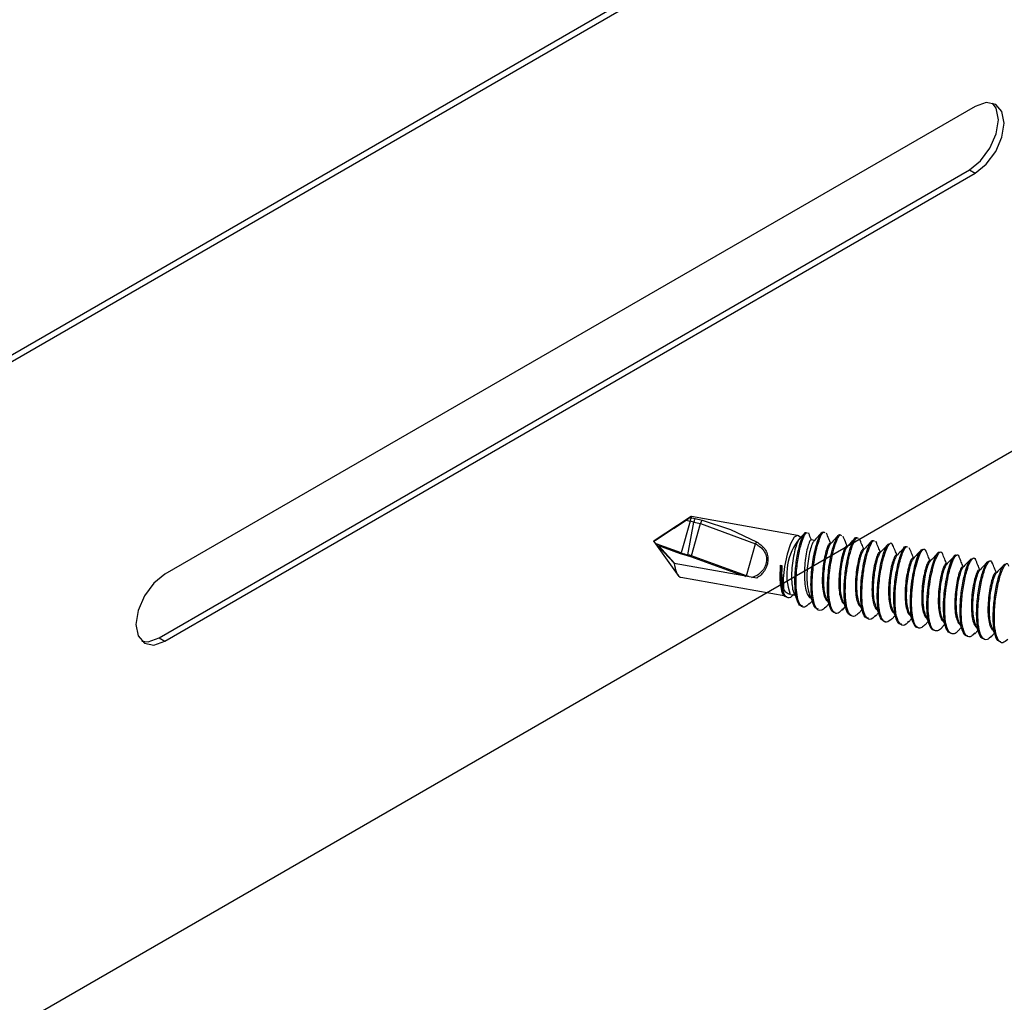
# Model space of a CAD drawing. Units: millimetres. Extents: x 96061 to 98216, y 19904 to 21680.
# Drawn here: x 97813 to 97874, y 21267 to 21327 of the extents above; entities that cross this region are included whole.
import ezdxf

# ---------------------------------------------------------------- set-up
doc = ezdxf.new("R2010")
doc.units = ezdxf.units.MM
doc.header["$LTSCALE"] = 2
doc.header["$MEASUREMENT"] = 0

msp = doc.modelspace()

# ---------------------------------------------------------------- linework, layer by layer
at = {"color": 7, "linetype": 'Continuous', "lineweight": 25}
for p, q in [((98087.172, 21464.273), (97501.687, 21126.363)), ((98087.526, 21464.068), (97501.816, 21126.029)), ((98094.597, 21427.427), (97514.726, 21092.757)), ((97871.858, 21321.222), (97822.36, 21292.655)), ((97822.007, 21288.776), (97871.504, 21317.343)), ((97822.36, 21288.572), (97871.858, 21317.139)), ((97871.504, 21317.343), (97871.858, 21317.139)), ((97854.394, 21296.11), (97852.245, 21294.696)), ((97854.438, 21295.899), (97853.899, 21293.962)), ((97854.212, 21295.955), (97854.438, 21295.899)), ((97854.311, 21293.844), (97854.673, 21295.845)), ((97854.488, 21296.173), (97854.394, 21296.11)), ((97854.527, 21296.173), (97854.427, 21296.125)), ((97854.53, 21296.171), (97854.436, 21296.127)), ((97854.436, 21296.127), (97854.552, 21296.097)), ((97854.673, 21295.845), (97854.438, 21295.899)), ((97861.001, 21295.032), (97854.531, 21296.176)), ((97854.552, 21296.097), (97854.755, 21296.051)), ((97854.673, 21295.845), (97855.076, 21295.755)), ((97854.755, 21296.051), (97855.186, 21295.95)), ((97855.186, 21295.95), (97856.913, 21295.381)), ((97854.526, 21293.782), (97855.076, 21295.755)), ((97855.076, 21295.755), (97858.431, 21294.517)), ((97856.913, 21295.381), (97858.504, 21294.64)), ((97852.216, 21294.677), (97852.243, 21294.697)), ((97852.216, 21294.677), (97852.216, 21294.677)), ((97852.232, 21294.659), (97852.216, 21294.677)), ((97852.231, 21294.656), (97853.761, 21292.51)), ((97853.46, 21293.325), (97852.232, 21294.659)), ((97852.239, 21294.678), (97852.243, 21294.697)), ((97861.187, 21294.892), (97861.06, 21295.003)), ((97861.671, 21295.178), (97861.685, 21295.108)), ((97862.035, 21294.719), (97861.836, 21294.755)), ((97865.787, 21294.67), (97865.803, 21294.604)), ((97853.864, 21293.898), (97852.525, 21294.382)), ((97857.888, 21292.568), (97858.431, 21294.517)), ((97863.047, 21294.54), (97863.004, 21294.548)), ((97864.059, 21294.361), (97864.016, 21294.369)), ((97864.083, 21294.387), (97864.044, 21294.364)), ((97865.07, 21294.183), (97865.028, 21294.19)), ((97854.287, 21293.777), (97853.864, 21293.898)), ((97854.491, 21293.719), (97854.287, 21293.777)), ((97857.631, 21292.585), (97854.491, 21293.719)), ((97857.888, 21292.568), (97854.526, 21293.782)), ((97866.083, 21294.004), (97866.04, 21294.011)), ((97867.094, 21293.825), (97867.052, 21293.832)), ((97868.107, 21293.646), (97868.064, 21293.654)), ((97869.119, 21293.467), (97869.075, 21293.475)), ((97853.463, 21293.321), (97853.46, 21293.325)), ((97858.518, 21292.428), (97853.467, 21293.321)), ((97859.971, 21293.214), (97860.044, 21293.201)), ((97870.131, 21293.288), (97870.087, 21293.296)), ((97871.142, 21293.109), (97871.099, 21293.117)), ((97872.154, 21292.93), (97872.111, 21292.938)), ((97853.876, 21292.475), (97860.284, 21291.342)), ((97857.856, 21292.508), (97857.809, 21292.52)), ((97873.167, 21292.751), (97873.123, 21292.759)), ((97860.591, 21291.418), (97860.85, 21291.372)), ((97860.805, 21291.481), (97860.958, 21291.626)), ((97861.723, 21290.84), (97861.892, 21291.022)), ((97862.726, 21290.64), (97862.906, 21290.836)), ((97863.748, 21290.474), (97863.918, 21290.658)), ((97864.74, 21290.271), (97864.93, 21290.478)), ((97865.759, 21290.102), (97865.941, 21290.299)), ((97866.788, 21289.941), (97866.954, 21290.121)), ((97867.779, 21289.74), (97867.965, 21289.942)), ((97868.792, 21289.561), (97868.978, 21289.763)), ((97869.819, 21289.399), (97869.989, 21289.584)), ((97870.815, 21289.203), (97871.002, 21289.406)), ((97871.832, 21289.029), (97872.013, 21289.226)), ((97822.007, 21288.776), (97822.36, 21288.572)), ((97872.857, 21288.865), (97873.025, 21289.048))]:
    msp.add_line(p, q, dxfattribs=at)
at = {"color": 8, "linetype": 'Continuous', "lineweight": 25}
for p, q in [((97853.899, 21293.962), (97852.364, 21294.516)), ((97852.525, 21294.382), (97853.507, 21293.314))]:
    msp.add_line(p, q, dxfattribs=at)
at = {"color": 7, "linetype": 'Continuous', "lineweight": 25, "flags": 128}
for points in [[(97871.504, 21317.343), (97872.181, 21317.889), (97872.754, 21318.663), (97873.138, 21319.546), (97873.272, 21320.405), (97873.138, 21321.109), (97872.918, 21321.426)], [(97871.858, 21317.139), (97872.534, 21317.685), (97873.108, 21318.459), (97873.491, 21319.342), (97873.626, 21320.201), (97873.491, 21320.905), (97873.108, 21321.346), (97872.534, 21321.458), (97871.858, 21321.222)], [(97861.06, 21295.003), (97861.009, 21295.031), (97860.804, 21294.919), (97860.578, 21294.513), (97860.368, 21293.882), (97860.209, 21293.132), (97860.129, 21292.39), (97860.142, 21291.782)], [(97822.36, 21292.655), (97821.684, 21292.109), (97821.111, 21291.336), (97820.727, 21290.452), (97820.593, 21289.593), (97820.727, 21288.89), (97821.111, 21288.449), (97821.684, 21288.337), (97822.36, 21288.572)], [(97820.947, 21288.572), (97821.33, 21288.541), (97822.007, 21288.776)]]:
    msp.add_lwpolyline(points, dxfattribs=at)
at = {"color": 7, "linetype": 'Continuous', "lineweight": 25}
for centre, radius, start, end in [((97854.221, 21295.962), 0.0108, 160.31411, 218.66232), ((97854.434, 21296.115), 0.0118, 80.35567, 123.92958), ((97854.711, 21295.874), 0.273, 125.33287, 174.69586), ((97855.047, 21295.815), 0.375, 141.13799, 175.4597), ((97855.364, 21295.72), 0.29, 127.73099, 173.00987), ((97858.862, 21294.342), 0.466, 140.19591, 157.89439), ((97863.863, 21292.638), 3.517, 140.71046, 200.17155), ((97853.761, 21293.996), 0.142, 316.34675, 345.96168), ((97855.009, 21297.061), 3.292, 250.28845, 257.75553), ((97854.123, 21293.872), 0.19, 330.00072, 351.49825), ((97853.95, 21292.175), 1.707, 70.29427, 77.80568), ((97854.388, 21293.817), 0.142, 316.30214, 345.92399)]:
    msp.add_arc(centre, radius, start, end, dxfattribs=at)
at = {"color": 8, "linetype": 'Continuous', "lineweight": 25}
for centre, radius, start, end in [((97857.72, 21292.615), 0.174, 334.86849, 344.47279), ((97856.755, 21289.4), 3.364, 67.7783, 70.31799)]:
    msp.add_arc(centre, radius, start, end, dxfattribs=at)
at = {"color": 7, "linetype": 'Continuous', "lineweight": 25}
for points, knots in [([(97852.239, 21294.678), (97852.239, 21294.678), (97852.24, 21294.679), (97852.243, 21294.681), (97852.253, 21294.688), (97852.296, 21294.716), (97852.457, 21294.821), (97853.107, 21295.241), (97853.721, 21295.638), (97854.212, 21295.955)], [0, 0, 0, 0, 0.000116, 0.001298, 0.00454, 0.016752, 0.064478, 0.252617, 1, 1, 1, 1]), ([(97852.245, 21294.695), (97852.252, 21294.699), (97852.559, 21294.922), (97853.242, 21295.33), (97853.885, 21295.752), (97854.21, 21295.965)], [0, 0, 0, 0, 0.010811, 0.500006, 1, 1, 1, 1]), ([(97854.427, 21296.125), (97854.424, 21296.122), (97854.416, 21296.115), (97854.396, 21296.098), (97854.368, 21296.076), (97854.328, 21296.046), (97854.273, 21296.006), (97854.232, 21295.98), (97854.21, 21295.965)], [0, 0, 0, 0, 0.125977, 0.244939, 0.36711, 0.501955, 0.73686, 1, 1, 1, 1]), ([(97854.436, 21296.127), (97854.432, 21296.123), (97854.423, 21296.116), (97854.4, 21296.097), (97854.372, 21296.074), (97854.33, 21296.041), (97854.274, 21295.999), (97854.233, 21295.97), (97854.212, 21295.955)], [0, 0, 0, 0, 0.12724, 0.254073, 0.380621, 0.506712, 0.753972, 1, 1, 1, 1]), ([(97862.293, 21290.525), (97862.201, 21290.549), (97861.984, 21290.606), (97861.819, 21291.42), (97861.82, 21292.616), (97861.999, 21293.907), (97862.262, 21294.839), (97862.488, 21295.281), (97862.571, 21295.234), (97862.6, 21295.219)], [0, 0, 0, 0, 0.121278, 0.288144, 0.454919, 0.621657, 0.788506, 0.929106, 1, 1, 1, 1]), ([(97852.238, 21294.648), (97852.237, 21294.648), (97852.236, 21294.647), (97852.234, 21294.649), (97852.232, 21294.653), (97852.232, 21294.657), (97852.232, 21294.659)], [0, 0, 0, 0, 0.251503, 0.506249, 0.755257, 1, 1, 1, 1]), ([(97852.235, 21294.651), (97852.235, 21294.651), (97852.235, 21294.65), (97852.236, 21294.651), (97852.237, 21294.652), (97852.238, 21294.654), (97852.238, 21294.656), (97852.239, 21294.661), (97852.24, 21294.664), (97852.24, 21294.667)], [0, 0, 0, 0, 0.128998, 0.235059, 0.334615, 0.435318, 0.547534, 0.678098, 1, 1, 1, 1]), ([(97852.245, 21294.695), (97852.245, 21294.695), (97852.244, 21294.695), (97852.244, 21294.694), (97852.243, 21294.693), (97852.242, 21294.691), (97852.241, 21294.689), (97852.24, 21294.685), (97852.24, 21294.681), (97852.239, 21294.678)], [0, 0, 0, 0, 0.12591, 0.228422, 0.329873, 0.439197, 0.550509, 0.678126, 1, 1, 1, 1]), ([(97852.243, 21294.697), (97852.243, 21294.697), (97852.244, 21294.698), (97852.246, 21294.696), (97852.246, 21294.692), (97852.246, 21294.688), (97852.246, 21294.686)], [0, 0, 0, 0, 0.255745, 0.50777, 0.755293, 1, 1, 1, 1]), ([(97852.246, 21294.686), (97852.246, 21294.688), (97852.246, 21294.692), (97852.245, 21294.694), (97852.245, 21294.695)], [0, 0, 0, 0, 0.502317, 1, 1, 1, 1]), ([(97858.504, 21294.64), (97858.687, 21294.513), (97858.963, 21294.32), (97859.169, 21293.907), (97859.215, 21293.546), (97859.151, 21293.177), (97858.993, 21292.859), (97858.78, 21292.599), (97858.607, 21292.486), (97858.518, 21292.428)], [0, 0, 0, 0, 0.249005, 0.378396, 0.499073, 0.619551, 0.749268, 0.870901, 1, 1, 1, 1]), ([(97861.125, 21294.815), (97861.089, 21294.77), (97861.042, 21294.711), (97860.947, 21294.485), (97860.844, 21294.17), (97860.733, 21293.633), (97860.655, 21293.04), (97860.63, 21292.449), (97860.665, 21291.952), (97860.716, 21291.652), (97860.764, 21291.581), (97860.766, 21291.579)], [0, 0, 0, 0, 0.120364, 0.160396, 0.299639, 0.43885, 0.57813, 0.717368, 0.856622, 0.99588, 1, 1, 1, 1]), ([(97861.305, 21290.729), (97861.244, 21290.732), (97861.099, 21290.737), (97860.948, 21291.108), (97860.842, 21291.739), (97860.839, 21292.636), (97860.953, 21293.65), (97861.133, 21294.475), (97861.318, 21294.987), (97861.46, 21295.231), (97861.52, 21295.206), (97861.54, 21295.197)], [0, 0, 0, 0, 0.0823111, 0.1962381, 0.3090811, 0.4508552, 0.5908908, 0.7292596, 0.8371804, 0.9440502, 1, 1, 1, 1]), ([(97861.728, 21290.893), (97861.655, 21290.808), (97861.458, 21290.579), (97861.21, 21290.694), (97861.019, 21291.084), (97860.916, 21291.73), (97860.911, 21292.622), (97861.026, 21293.637), (97861.206, 21294.462), (97861.391, 21294.974), (97861.534, 21295.219), (97861.593, 21295.193), (97861.614, 21295.184)], [0, 0, 0, 0, 0.074936, 0.20181, 0.300811, 0.398869, 0.522063, 0.643766, 0.764005, 0.857785, 0.950652, 1, 1, 1, 1]), ([(97861.453, 21295.181), (97861.371, 21295.092), (97861.261, 21294.972), (97861.148, 21294.85), (97861.12, 21294.819)], [0, 0, 0, 0, 0.746872, 1, 1, 1, 1]), ([(97861.832, 21294.731), (97861.818, 21294.736), (97861.78, 21294.747), (97861.712, 21294.597), (97861.633, 21294.36), (97861.556, 21294.041), (97861.468, 21293.498), (97861.422, 21292.895), (97861.423, 21292.302), (97861.485, 21291.78), (97861.607, 21291.405), (97861.739, 21291.209), (97861.839, 21291.215), (97861.866, 21291.216)], [0, 0, 0, 0, 0.067956, 0.176147, 0.202757, 0.310925, 0.419112, 0.52725, 0.635425, 0.743562, 0.851724, 0.959872, 1, 1, 1, 1]), ([(97862.001, 21294.678), (97861.966, 21294.628), (97861.92, 21294.563), (97861.831, 21294.328), (97861.743, 21294.01), (97861.641, 21293.47), (97861.58, 21292.871), (97861.568, 21292.284), (97861.61, 21291.778), (97861.682, 21291.559), (97861.716, 21291.457)], [0, 0, 0, 0, 0.134142, 0.1730685, 0.3138156, 0.4545942, 0.5952685, 0.7360167, 0.8767096, 1, 1, 1, 1]), ([(97861.855, 21294.751), (97861.848, 21294.768), (97861.793, 21294.899), (97861.74, 21295.026), (97861.693, 21295.137)], [0, 0, 0, 0, 0.1252647, 1, 1, 1, 1]), ([(97862.727, 21290.65), (97862.636, 21290.568), (97862.399, 21290.353), (97862.083, 21290.57), (97861.889, 21291.391), (97861.894, 21292.608), (97862.072, 21293.893), (97862.335, 21294.827), (97862.561, 21295.268), (97862.645, 21295.221), (97862.673, 21295.206)], [0, 0, 0, 0, 0.089993, 0.235073, 0.38021, 0.525264, 0.670306, 0.81543, 0.937695, 1, 1, 1, 1]), ([(97862.492, 21295.213), (97862.41, 21295.124), (97862.246, 21294.947), (97862.079, 21294.766), (97861.995, 21294.676)], [0, 0, 0, 0, 0.500459, 1, 1, 1, 1]), ([(97863.032, 21294.543), (97862.993, 21294.637), (97862.905, 21294.845), (97862.82, 21295.05), (97862.774, 21295.162)], [0, 0, 0, 0, 0.452652, 1, 1, 1, 1]), ([(97863.298, 21290.317), (97863.249, 21290.322), (97863.114, 21290.333), (97862.958, 21290.665), (97862.83, 21291.341), (97862.831, 21292.426), (97862.988, 21293.565), (97863.192, 21294.392), (97863.381, 21294.87), (97863.539, 21295.135), (97863.593, 21295.057), (97863.608, 21295.034)], [0, 0, 0, 0, 0.06351, 0.175234, 0.286876, 0.453386, 0.619892, 0.731521, 0.843245, 0.954892, 1, 1, 1, 1]), ([(97863.755, 21290.545), (97863.66, 21290.431), (97863.464, 21290.197), (97863.219, 21290.304), (97863.029, 21290.642), (97862.904, 21291.333), (97862.903, 21292.412), (97863.061, 21293.552), (97863.265, 21294.379), (97863.454, 21294.857), (97863.612, 21295.123), (97863.666, 21295.044), (97863.681, 21295.021)], [0, 0, 0, 0, 0.090894, 0.187672, 0.284496, 0.381263, 0.525585, 0.669908, 0.766663, 0.863501, 0.960272, 1, 1, 1, 1]), ([(97863.494, 21295.025), (97863.413, 21294.937), (97863.25, 21294.761), (97863.084, 21294.581), (97863.001, 21294.491)], [0, 0, 0, 0, 0.500297, 1, 1, 1, 1]), ([(97864.043, 21294.364), (97864.004, 21294.458), (97863.918, 21294.665), (97863.833, 21294.867), (97863.787, 21294.978)], [0, 0, 0, 0, 0.452375, 1, 1, 1, 1]), ([(97864.31, 21290.139), (97864.263, 21290.142), (97864.129, 21290.15), (97863.973, 21290.477), (97863.862, 21291.054), (97863.838, 21291.818), (97863.898, 21292.661), (97864.025, 21293.486), (97864.201, 21294.197), (97864.391, 21294.695), (97864.545, 21294.932), (97864.608, 21294.894), (97864.628, 21294.883)], [0, 0, 0, 0, 0.06129, 0.172491, 0.283758, 0.394947, 0.506219, 0.617413, 0.728691, 0.839899, 0.951139, 1, 1, 1, 1]), ([(97864.741, 21290.289), (97864.658, 21290.211), (97864.475, 21290.039), (97864.235, 21290.115), (97864.045, 21290.455), (97863.935, 21291.044), (97863.911, 21291.804), (97863.971, 21292.648), (97864.098, 21293.473), (97864.273, 21294.184), (97864.464, 21294.682), (97864.619, 21294.919), (97864.682, 21294.881), (97864.701, 21294.869)], [0, 0, 0, 0, 0.082501, 0.179657, 0.276766, 0.37393, 0.471026, 0.568195, 0.665296, 0.762448, 0.859584, 0.956725, 1, 1, 1, 1]), ([(97864.517, 21294.856), (97864.434, 21294.767), (97864.27, 21294.589), (97864.102, 21294.407), (97864.018, 21294.317)], [0, 0, 0, 0, 0.500302, 1, 1, 1, 1]), ([(97865.056, 21294.185), (97865.015, 21294.283), (97864.927, 21294.494), (97864.841, 21294.701), (97864.794, 21294.813)], [0, 0, 0, 0, 0.459946, 1, 1, 1, 1]), ([(97865.328, 21289.986), (97865.28, 21289.977), (97865.142, 21289.954), (97864.989, 21290.294), (97864.874, 21290.859), (97864.85, 21291.623), (97864.907, 21292.465), (97865.034, 21293.29), (97865.208, 21294.008), (97865.399, 21294.504), (97865.554, 21294.753), (97865.618, 21294.715), (97865.637, 21294.704)], [0, 0, 0, 0, 0.0594215, 0.1708521, 0.2821912, 0.3936088, 0.5049748, 0.6163752, 0.7277379, 0.8391501, 0.9505371, 1, 1, 1, 1]), ([(97865.765, 21290.16), (97865.712, 21290.088), (97865.524, 21289.836), (97865.273, 21289.904), (97865.06, 21290.264), (97864.948, 21290.851), (97864.923, 21291.609), (97864.98, 21292.452), (97865.107, 21293.277), (97865.281, 21293.995), (97865.472, 21294.491), (97865.628, 21294.74), (97865.691, 21294.703), (97865.711, 21294.691)], [0, 0, 0, 0, 0.051309, 0.180106, 0.277166, 0.374147, 0.471195, 0.568199, 0.665233, 0.762233, 0.859277, 0.956299, 1, 1, 1, 1]), ([(97865.528, 21294.679), (97865.447, 21294.59), (97865.283, 21294.413), (97865.115, 21294.231), (97865.032, 21294.141)], [0, 0, 0, 0, 0.5003916, 1, 1, 1, 1]), ([(97858.431, 21294.517), (97858.537, 21294.453), (97858.73, 21294.337), (97858.963, 21294.09), (97859.087, 21293.828), (97859.118, 21293.579), (97859.102, 21293.385), (97859.049, 21293.2), (97858.942, 21292.974), (97858.756, 21292.745), (97858.493, 21292.551), (97858.292, 21292.48), (97858.192, 21292.445)], [0, 0, 0, 0, 0.134575, 0.245772, 0.36963, 0.433631, 0.496158, 0.560254, 0.624314, 0.751258, 0.87651, 1, 1, 1, 1]), ([(97863, 21294.524), (97862.983, 21294.53), (97862.938, 21294.544), (97862.862, 21294.398), (97862.774, 21294.162), (97862.681, 21293.843), (97862.584, 21293.304), (97862.52, 21292.706), (97862.51, 21292.116), (97862.555, 21291.598), (97862.662, 21291.223), (97862.784, 21291.026), (97862.878, 21291.032), (97862.904, 21291.033)], [0, 0, 0, 0, 0.065525, 0.173381, 0.202786, 0.310614, 0.418456, 0.526361, 0.634198, 0.742075, 0.849935, 0.957818, 1, 1, 1, 1]), ([(97863.006, 21294.488), (97862.973, 21294.44), (97862.93, 21294.378), (97862.844, 21294.148), (97862.752, 21293.831), (97862.655, 21293.291), (97862.59, 21292.693), (97862.582, 21292.105), (97862.622, 21291.591), (97862.697, 21291.367), (97862.733, 21291.26)], [0, 0, 0, 0, 0.126695, 0.164878, 0.305768, 0.446682, 0.587661, 0.72856, 0.869525, 1, 1, 1, 1]), ([(97864.012, 21294.346), (97863.995, 21294.351), (97863.951, 21294.365), (97863.874, 21294.219), (97863.784, 21293.983), (97863.695, 21293.664), (97863.593, 21293.125), (97863.534, 21292.526), (97863.52, 21291.937), (97863.568, 21291.418), (97863.674, 21291.044), (97863.796, 21290.847), (97863.89, 21290.853), (97863.916, 21290.854)], [0, 0, 0, 0, 0.065662, 0.17354, 0.202752, 0.310648, 0.418551, 0.526401, 0.634286, 0.742136, 0.850022, 0.957865, 1, 1, 1, 1]), ([(97864.024, 21294.319), (97863.989, 21294.269), (97863.943, 21294.204), (97863.855, 21293.969), (97863.766, 21293.652), (97863.664, 21293.112), (97863.604, 21292.513), (97863.592, 21291.926), (97863.635, 21291.41), (97863.71, 21291.185), (97863.746, 21291.076)], [0, 0, 0, 0, 0.132651, 0.170492, 0.310226, 0.449974, 0.589649, 0.729384, 0.869052, 1, 1, 1, 1]), ([(97865.024, 21294.167), (97865.007, 21294.172), (97864.961, 21294.186), (97864.887, 21294.039), (97864.797, 21293.804), (97864.705, 21293.485), (97864.608, 21292.946), (97864.543, 21292.348), (97864.534, 21291.758), (97864.578, 21291.24), (97864.687, 21290.865), (97864.808, 21290.668), (97864.901, 21290.674), (97864.928, 21290.675)], [0, 0, 0, 0, 0.0657002, 0.1735311, 0.2027561, 0.310596, 0.418449, 0.5263508, 0.6341955, 0.742094, 0.8499465, 0.957832, 1, 1, 1, 1]), ([(97865.037, 21294.143), (97865.002, 21294.092), (97864.957, 21294.027), (97864.868, 21293.79), (97864.776, 21293.473), (97864.679, 21292.934), (97864.614, 21292.335), (97864.606, 21291.748), (97864.645, 21291.24), (97864.718, 21291.021), (97864.753, 21290.918)], [0, 0, 0, 0, 0.135528, 0.173585, 0.314043, 0.454518, 0.595052, 0.735523, 0.876056, 1, 1, 1, 1]), ([(97866.067, 21294.006), (97866.028, 21294.101), (97865.94, 21294.309), (97865.855, 21294.514), (97865.809, 21294.626)], [0, 0, 0, 0, 0.452936, 1, 1, 1, 1]), ([(97866.368, 21289.743), (97866.26, 21289.792), (97866.044, 21289.891), (97865.878, 21290.654), (97865.861, 21291.693), (97865.987, 21292.843), (97866.212, 21293.829), (97866.467, 21294.482), (97866.594, 21294.515), (97866.653, 21294.529)], [0, 0, 0, 0, 0.145851, 0.291706, 0.437475, 0.583335, 0.729166, 0.874938, 1, 1, 1, 1]), ([(97866.79, 21289.96), (97866.669, 21289.852), (97866.417, 21289.626), (97866.121, 21289.908), (97865.95, 21290.633), (97865.934, 21291.683), (97866.06, 21292.826), (97866.288, 21293.829), (97866.543, 21294.453), (97866.744, 21294.646), (97866.793, 21294.442), (97866.809, 21294.379)], [0, 0, 0, 0, 0.109687, 0.229215, 0.348762, 0.468239, 0.587791, 0.707319, 0.826798, 0.94637, 1, 1, 1, 1]), ([(97866.533, 21294.49), (97866.452, 21294.402), (97866.289, 21294.226), (97866.122, 21294.046), (97866.039, 21293.955)], [0, 0, 0, 0, 0.500427, 1, 1, 1, 1]), ([(97867.08, 21293.827), (97867.041, 21293.92), (97866.955, 21294.126), (97866.871, 21294.327), (97866.825, 21294.438)], [0, 0, 0, 0, 0.450889, 1, 1, 1, 1]), ([(97867.348, 21289.626), (97867.305, 21289.618), (97867.141, 21289.586), (97866.962, 21290.061), (97866.861, 21290.945), (97866.918, 21292.074), (97867.101, 21293.182), (97867.348, 21294.005), (97867.562, 21294.414), (97867.637, 21294.342), (97867.657, 21294.323)], [0, 0, 0, 0, 0.0539, 0.202588, 0.351193, 0.499861, 0.648548, 0.797116, 0.945813, 1, 1, 1, 1]), ([(97867.784, 21289.795), (97867.736, 21289.73), (97867.555, 21289.481), (97867.277, 21289.543), (97867.031, 21290.022), (97866.935, 21290.939), (97866.991, 21292.059), (97867.174, 21293.17), (97867.421, 21293.992), (97867.635, 21294.402), (97867.71, 21294.329), (97867.73, 21294.31)], [0, 0, 0, 0, 0.046195, 0.175591, 0.305054, 0.434446, 0.563892, 0.693352, 0.822714, 0.952182, 1, 1, 1, 1]), ([(97867.553, 21294.321), (97867.47, 21294.232), (97867.306, 21294.053), (97867.137, 21293.871), (97867.053, 21293.78)], [0, 0, 0, 0, 0.500268, 1, 1, 1, 1]), ([(97868.091, 21293.649), (97868.051, 21293.745), (97867.963, 21293.954), (97867.877, 21294.16), (97867.831, 21294.271)], [0, 0, 0, 0, 0.456941, 1, 1, 1, 1]), ([(97868.356, 21289.411), (97868.334, 21289.408), (97868.233, 21289.395), (97868.093, 21289.596), (97867.959, 21290.011), (97867.894, 21290.607), (97867.896, 21291.312), (97867.962, 21292.064), (97868.079, 21292.791), (97868.233, 21293.421), (97868.402, 21293.897), (97868.562, 21294.177), (97868.642, 21294.183), (97868.679, 21294.186)], [0, 0, 0, 0, 0.027638, 0.126497, 0.225346, 0.324227, 0.423054, 0.521933, 0.620783, 0.719636, 0.818502, 0.91734, 1, 1, 1, 1]), ([(97868.794, 21289.581), (97868.727, 21289.512), (97868.572, 21289.35), (97868.357, 21289.363), (97868.164, 21289.571), (97868.033, 21290.001), (97867.967, 21290.593), (97867.969, 21291.3), (97868.035, 21292.051), (97868.152, 21292.778), (97868.306, 21293.407), (97868.476, 21293.89), (97868.64, 21294.16), (97868.77, 21294.232), (97868.818, 21294.115), (97868.837, 21294.069)], [0, 0, 0, 0, 0.060915, 0.141423, 0.221927, 0.302422, 0.382944, 0.463423, 0.54394, 0.624438, 0.704936, 0.78545, 0.865937, 0.94646, 1, 1, 1, 1]), ([(97868.564, 21294.141), (97868.482, 21294.052), (97868.318, 21293.874), (97868.15, 21293.693), (97868.067, 21293.602)], [0, 0, 0, 0, 0.5005142, 1, 1, 1, 1]), ([(97869.104, 21293.47), (97869.064, 21293.565), (97868.976, 21293.775), (97868.89, 21293.981), (97868.844, 21294.093)], [0, 0, 0, 0, 0.455754, 1, 1, 1, 1]), ([(97869.819, 21289.403), (97869.816, 21289.398), (97869.722, 21289.262), (97869.548, 21289.181), (97869.319, 21289.202), (97869.142, 21289.478), (97869.023, 21289.941), (97868.974, 21290.568), (97868.991, 21291.29), (97869.069, 21292.042), (97869.197, 21292.752), (97869.355, 21293.355), (97869.527, 21293.79), (97869.686, 21294.014), (97869.802, 21294.042), (97869.84, 21293.918), (97869.852, 21293.878)], [0, 0, 0, 0, 0.003246, 0.083133, 0.163002, 0.242872, 0.32275, 0.40261, 0.482508, 0.562362, 0.642243, 0.722117, 0.801975, 0.881861, 0.961711, 1, 1, 1, 1]), ([(97866.036, 21293.988), (97866.019, 21293.993), (97865.975, 21294.007), (97865.897, 21293.861), (97865.808, 21293.625), (97865.719, 21293.306), (97865.617, 21292.767), (97865.558, 21292.168), (97865.544, 21291.579), (97865.592, 21291.06), (97865.697, 21290.686), (97865.82, 21290.489), (97865.913, 21290.495), (97865.94, 21290.496)], [0, 0, 0, 0, 0.065668, 0.173578, 0.20276, 0.310652, 0.418557, 0.526406, 0.634297, 0.742142, 0.85004, 0.957881, 1, 1, 1, 1]), ([(97866.044, 21293.955), (97866.01, 21293.907), (97865.966, 21293.843), (97865.879, 21293.611), (97865.79, 21293.294), (97865.688, 21292.754), (97865.628, 21292.155), (97865.615, 21291.569), (97865.659, 21291.054), (97865.733, 21290.83), (97865.769, 21290.723)], [0, 0, 0, 0, 0.129386, 0.167405, 0.307945, 0.448428, 0.588883, 0.729388, 0.869836, 1, 1, 1, 1]), ([(97867.048, 21293.809), (97867.03, 21293.814), (97866.985, 21293.829), (97866.911, 21293.682), (97866.821, 21293.447), (97866.729, 21293.127), (97866.632, 21292.588), (97866.567, 21291.99), (97866.558, 21291.401), (97866.602, 21290.882), (97866.711, 21290.507), (97866.831, 21290.311), (97866.925, 21290.316), (97866.952, 21290.317)], [0, 0, 0, 0, 0.065687, 0.173523, 0.202777, 0.310625, 0.41847, 0.526341, 0.634187, 0.74208, 0.84993, 0.957806, 1, 1, 1, 1]), ([(97867.059, 21293.782), (97867.024, 21293.731), (97866.98, 21293.667), (97866.891, 21293.432), (97866.8, 21293.115), (97866.703, 21292.576), (97866.638, 21291.977), (97866.63, 21291.39), (97866.669, 21290.874), (97866.745, 21290.649), (97866.782, 21290.54)], [0, 0, 0, 0, 0.132258, 0.170168, 0.309925, 0.44974, 0.589562, 0.729344, 0.869189, 1, 1, 1, 1]), ([(97868.06, 21293.63), (97868.043, 21293.635), (97867.999, 21293.649), (97867.921, 21293.503), (97867.832, 21293.268), (97867.743, 21292.948), (97867.641, 21292.409), (97867.581, 21291.811), (97867.567, 21291.221), (97867.616, 21290.703), (97867.721, 21290.328), (97867.844, 21290.132), (97867.937, 21290.137), (97867.964, 21290.138)], [0, 0, 0, 0, 0.0656974, 0.1735728, 0.2027604, 0.3106618, 0.4185389, 0.5263811, 0.6342827, 0.7421285, 0.8500133, 0.9578664, 1, 1, 1, 1]), ([(97868.073, 21293.605), (97868.037, 21293.555), (97867.991, 21293.489), (97867.903, 21293.253), (97867.814, 21292.936), (97867.712, 21292.397), (97867.652, 21291.798), (97867.639, 21291.211), (97867.683, 21290.702), (97867.755, 21290.483), (97867.789, 21290.379)], [0, 0, 0, 0, 0.13481, 0.172836, 0.313328, 0.453826, 0.594263, 0.73477, 0.875211, 1, 1, 1, 1]), ([(97869.071, 21293.451), (97869.054, 21293.456), (97869.009, 21293.471), (97868.935, 21293.324), (97868.844, 21293.089), (97868.753, 21292.769), (97868.655, 21292.231), (97868.591, 21291.632), (97868.582, 21291.043), (97868.626, 21290.524), (97868.735, 21290.149), (97868.855, 21289.953), (97868.949, 21289.958), (97868.975, 21289.96)], [0, 0, 0, 0, 0.065668, 0.173492, 0.202771, 0.310613, 0.418441, 0.526344, 0.634188, 0.742081, 0.849919, 0.957813, 1, 1, 1, 1]), ([(97869.368, 21289.237), (97869.329, 21289.238), (97869.213, 21289.241), (97869.07, 21289.497), (97868.95, 21289.952), (97868.901, 21290.581), (97868.918, 21291.302), (97868.996, 21292.055), (97869.124, 21292.764), (97869.283, 21293.37), (97869.452, 21293.795), (97869.597, 21294.023), (97869.663, 21294.004), (97869.688, 21293.996)], [0, 0, 0, 0, 0.0496311, 0.1486392, 0.2476576, 0.3466525, 0.4456955, 0.544684, 0.643705, 0.7427181, 0.8417114, 0.9407385, 1, 1, 1, 1]), ([(97869.568, 21293.953), (97869.486, 21293.865), (97869.324, 21293.689), (97869.157, 21293.509), (97869.074, 21293.419)], [0, 0, 0, 0, 0.500376, 1, 1, 1, 1]), ([(97870.115, 21293.291), (97870.076, 21293.384), (97869.989, 21293.591), (97869.905, 21293.793), (97869.859, 21293.904)], [0, 0, 0, 0, 0.4520637, 1, 1, 1, 1]), ([(97870.382, 21289.051), (97870.326, 21289.064), (97870.197, 21289.095), (97870.048, 21289.402), (97869.946, 21289.907), (97869.91, 21290.559), (97869.943, 21291.295), (97870.034, 21292.043), (97870.169, 21292.735), (97870.334, 21293.304), (97870.502, 21293.689), (97870.632, 21293.861), (97870.685, 21293.827), (97870.7, 21293.818)], [0, 0, 0, 0, 0.07344, 0.172274, 0.27111, 0.369962, 0.468792, 0.567662, 0.666466, 0.765346, 0.864175, 0.963011, 1, 1, 1, 1]), ([(97870.816, 21289.22), (97870.798, 21289.195), (97870.69, 21289.049), (97870.504, 21288.986), (97870.287, 21289.068), (97870.12, 21289.385), (97870.019, 21289.895), (97869.983, 21290.546), (97870.016, 21291.282), (97870.107, 21292.03), (97870.242, 21292.723), (97870.406, 21293.288), (97870.578, 21293.688), (97870.73, 21293.848), (97870.831, 21293.854), (97870.858, 21293.738), (97870.862, 21293.718)], [0, 0, 0, 0, 0.016854, 0.097355, 0.177891, 0.258396, 0.338902, 0.419421, 0.499923, 0.580457, 0.660937, 0.74148, 0.821981, 0.902486, 0.983005, 1, 1, 1, 1]), ([(97870.587, 21293.782), (97870.504, 21293.693), (97870.34, 21293.514), (97870.172, 21293.332), (97870.088, 21293.242)], [0, 0, 0, 0, 0.500304, 1, 1, 1, 1]), ([(97871.127, 21293.112), (97871.087, 21293.208), (97871, 21293.418), (97870.914, 21293.624), (97870.867, 21293.736)], [0, 0, 0, 0, 0.457915, 1, 1, 1, 1]), ([(97871.396, 21288.901), (97871.347, 21288.899), (97871.194, 21288.891), (97871.025, 21289.311), (97870.92, 21290.061), (97870.94, 21291.033), (97871.068, 21292.041), (97871.268, 21292.902), (97871.466, 21293.45), (97871.565, 21293.533), (97871.599, 21293.56)], [0, 0, 0, 0, 0.067048, 0.210385, 0.353648, 0.497001, 0.64026, 0.78361, 0.926883, 1, 1, 1, 1]), ([(97871.836, 21289.076), (97871.766, 21288.994), (97871.577, 21288.775), (97871.312, 21288.849), (97871.095, 21289.282), (97870.993, 21290.052), (97871.013, 21291.02), (97871.14, 21292.025), (97871.342, 21292.903), (97871.571, 21293.493), (97871.768, 21293.719), (97871.846, 21293.602), (97871.88, 21293.552)], [0, 0, 0, 0, 0.063561, 0.170571, 0.27758, 0.384551, 0.49159, 0.598553, 0.705584, 0.812558, 0.919565, 1, 1, 1, 1]), ([(97871.603, 21293.608), (97871.521, 21293.519), (97871.357, 21293.341), (97871.188, 21293.159), (97871.104, 21293.068)], [0, 0, 0, 0, 0.500304, 1, 1, 1, 1]), ([(97872.139, 21292.933), (97872.099, 21293.028), (97872.012, 21293.236), (97871.926, 21293.441), (97871.88, 21293.552)], [0, 0, 0, 0, 0.4533654, 1, 1, 1, 1]), ([(97872.409, 21288.717), (97872.344, 21288.727), (97872.178, 21288.752), (97872.01, 21289.237), (97871.927, 21290.038), (97871.967, 21291.028), (97872.11, 21292.025), (97872.319, 21292.853), (97872.549, 21293.411), (97872.669, 21293.454), (97872.727, 21293.475)], [0, 0, 0, 0, 0.084995, 0.216798, 0.348679, 0.480478, 0.612344, 0.744159, 0.876023, 1, 1, 1, 1]), ([(97872.86, 21288.897), (97872.766, 21288.799), (97872.554, 21288.58), (97872.281, 21288.719), (97872.081, 21289.212), (97872, 21290.029), (97872.04, 21291.015), (97872.182, 21292.01), (97872.393, 21292.848), (97872.621, 21293.379), (97872.805, 21293.551), (97872.862, 21293.383), (97872.884, 21293.32)], [0, 0, 0, 0, 0.084924, 0.191275, 0.297573, 0.403933, 0.510227, 0.616572, 0.722881, 0.829227, 0.935557, 1, 1, 1, 1]), ([(97853.467, 21293.321), (97853.467, 21293.321), (97853.466, 21293.321), (97853.466, 21293.321), (97853.465, 21293.321), (97853.464, 21293.321), (97853.463, 21293.321), (97853.463, 21293.321)], [0, 0, 0, 0, 0.219256, 0.417665, 0.616073, 0.809474, 1, 1, 1, 1]), ([(97860.356, 21291.274), (97860.315, 21291.272), (97860.187, 21291.267), (97860.032, 21291.617), (97859.923, 21292.295), (97859.955, 21292.909), (97859.971, 21293.214)], [0, 0, 0, 0, 0.125319, 0.390214, 0.697443, 1, 1, 1, 1]), ([(97860.765, 21291.432), (97860.697, 21291.357), (97860.53, 21291.171), (97860.3, 21291.229), (97860.103, 21291.59), (97859.997, 21292.286), (97860.028, 21292.898), (97860.044, 21293.201)], [0, 0, 0, 0, 0.138214, 0.340572, 0.540277, 0.771897, 1, 1, 1, 1]), ([(97860.044, 21293.201), (97860.038, 21292.988), (97860.025, 21292.562), (97860.071, 21292.082), (97860.124, 21291.858), (97860.142, 21291.782)], [0, 0, 0, 0, 0.398885, 0.797877, 1, 1, 1, 1]), ([(97869.079, 21293.418), (97869.046, 21293.369), (97869.003, 21293.306), (97868.915, 21293.074), (97868.825, 21292.758), (97868.726, 21292.218), (97868.662, 21291.619), (97868.653, 21291.032), (97868.693, 21290.519), (97868.768, 21290.296), (97868.804, 21290.189)], [0, 0, 0, 0, 0.128841, 0.167052, 0.307737, 0.448455, 0.589225, 0.729966, 0.870748, 1, 1, 1, 1]), ([(97870.083, 21293.272), (97870.067, 21293.277), (97870.022, 21293.292), (97869.945, 21293.145), (97869.857, 21292.91), (97869.766, 21292.59), (97869.666, 21292.052), (97869.605, 21291.453), (97869.591, 21290.864), (97869.64, 21290.345), (97869.745, 21289.971), (97869.868, 21289.774), (97869.961, 21289.779), (97869.988, 21289.781)], [0, 0, 0, 0, 0.065698, 0.173589, 0.202746, 0.310648, 0.41851, 0.526367, 0.634242, 0.742086, 0.849984, 0.957818, 1, 1, 1, 1]), ([(97870.093, 21293.242), (97870.059, 21293.193), (97870.014, 21293.129), (97869.927, 21292.895), (97869.837, 21292.578), (97869.737, 21292.039), (97869.675, 21291.44), (97869.663, 21290.853), (97869.708, 21290.334), (97869.783, 21290.107), (97869.819, 21289.997)], [0, 0, 0, 0, 0.130478, 0.168248, 0.307969, 0.447642, 0.587347, 0.727051, 0.866734, 1, 1, 1, 1]), ([(97871.095, 21293.093), (97871.078, 21293.099), (97871.033, 21293.113), (97870.958, 21292.966), (97870.868, 21292.731), (97870.777, 21292.412), (97870.679, 21291.873), (97870.615, 21291.274), (97870.606, 21290.685), (97870.649, 21290.166), (97870.759, 21289.792), (97870.878, 21289.595), (97870.973, 21289.6), (97870.999, 21289.602)], [0, 0, 0, 0, 0.065682, 0.173518, 0.202754, 0.310619, 0.418462, 0.526351, 0.634196, 0.742079, 0.849917, 0.95781, 1, 1, 1, 1]), ([(97871.11, 21293.072), (97871.074, 21293.02), (97871.029, 21292.954), (97870.938, 21292.717), (97870.849, 21292.4), (97870.75, 21291.86), (97870.686, 21291.261), (97870.677, 21290.674), (97870.716, 21290.165), (97870.79, 21289.945), (97870.825, 21289.842)], [0, 0, 0, 0, 0.136863, 0.174833, 0.314905, 0.454983, 0.59507, 0.735152, 0.875251, 1, 1, 1, 1]), ([(97872.107, 21292.914), (97872.09, 21292.92), (97872.046, 21292.934), (97871.969, 21292.787), (97871.881, 21292.552), (97871.789, 21292.233), (97871.69, 21291.694), (97871.628, 21291.095), (97871.616, 21290.506), (97871.664, 21289.987), (97871.769, 21289.613), (97871.892, 21289.416), (97871.985, 21289.421), (97872.011, 21289.423)], [0, 0, 0, 0, 0.065756, 0.173603, 0.202762, 0.310632, 0.418519, 0.526367, 0.634237, 0.742094, 0.849972, 0.957834, 1, 1, 1, 1]), ([(97872.116, 21292.884), (97872.082, 21292.834), (97872.038, 21292.771), (97871.951, 21292.537), (97871.86, 21292.221), (97871.761, 21291.681), (97871.699, 21291.082), (97871.687, 21290.495), (97871.73, 21289.986), (97871.802, 21289.766), (97871.837, 21289.663)], [0, 0, 0, 0, 0.131091, 0.169213, 0.310222, 0.451249, 0.592276, 0.733316, 0.874327, 1, 1, 1, 1]), ([(97872.606, 21293.419), (97872.524, 21293.331), (97872.362, 21293.154), (97872.195, 21292.974), (97872.111, 21292.884)], [0, 0, 0, 0, 0.500537, 1, 1, 1, 1]), ([(97873.151, 21292.754), (97873.112, 21292.847), (97873.026, 21293.053), (97872.942, 21293.254), (97872.896, 21293.365)], [0, 0, 0, 0, 0.450773, 1, 1, 1, 1]), ([(97873.416, 21288.525), (97873.337, 21288.553), (97873.161, 21288.614), (97872.999, 21289.176), (97872.937, 21290.02), (97872.996, 21291.022), (97873.154, 21292.003), (97873.369, 21292.791), (97873.587, 21293.265), (97873.69, 21293.271), (97873.736, 21293.273)], [0, 0, 0, 0, 0.1062379, 0.2382072, 0.3700735, 0.502028, 0.633924, 0.7658551, 0.897794, 1, 1, 1, 1]), ([(97873.85, 21288.679), (97873.744, 21288.587), (97873.522, 21288.395), (97873.251, 21288.596), (97873.07, 21289.154), (97873.011, 21290.01), (97873.069, 21291.01), (97873.227, 21291.987), (97873.444, 21292.79), (97873.669, 21293.246), (97873.835, 21293.372), (97873.878, 21293.203), (97873.89, 21293.157)], [0, 0, 0, 0, 0.097974, 0.205504, 0.313114, 0.42064, 0.528238, 0.635788, 0.743367, 0.850952, 0.958503, 1, 1, 1, 1]), ([(97873.617, 21293.239), (97873.535, 21293.15), (97873.371, 21292.972), (97873.203, 21292.791), (97873.12, 21292.7)], [0, 0, 0, 0, 0.500288, 1, 1, 1, 1]), ([(97853.687, 21292.616), (97853.742, 21292.544), (97853.8, 21292.467), (97853.866, 21292.483), (97853.869, 21292.484)], [0, 0, 0, 0, 0.945276, 1, 1, 1, 1]), ([(97853.692, 21292.614), (97853.747, 21292.54), (97853.805, 21292.463), (97853.873, 21292.479), (97853.877, 21292.48)], [0, 0, 0, 0, 0.938091, 1, 1, 1, 1]), ([(97873.119, 21292.736), (97873.102, 21292.741), (97873.057, 21292.755), (97872.982, 21292.608), (97872.891, 21292.373), (97872.802, 21292.054), (97872.702, 21291.515), (97872.64, 21290.916), (97872.629, 21290.327), (97872.673, 21289.808), (97872.783, 21289.434), (97872.902, 21289.237), (97872.997, 21289.242), (97873.023, 21289.244)], [0, 0, 0, 0, 0.06569, 0.173534, 0.202764, 0.310632, 0.418513, 0.526357, 0.634217, 0.742091, 0.849938, 0.957817, 1, 1, 1, 1]), ([(97873.125, 21292.698), (97873.092, 21292.651), (97873.049, 21292.589), (97872.962, 21292.359), (97872.873, 21292.042), (97872.773, 21291.502), (97872.711, 21290.903), (97872.7, 21290.316), (97872.742, 21289.799), (97872.818, 21289.573), (97872.855, 21289.463)], [0, 0, 0, 0, 0.126101, 0.164189, 0.304718, 0.445322, 0.585856, 0.726408, 0.866966, 1, 1, 1, 1]), ([(97860.561, 21291.425), (97860.475, 21291.446), (97860.314, 21291.484), (97860.196, 21291.688), (97860.142, 21291.782)], [0, 0, 0, 0, 0.539073, 1, 1, 1, 1]), ([(97860.733, 21291.653), (97860.779, 21291.542), (97860.871, 21291.321), (97860.965, 21291.095), (97861.012, 21290.983)], [0, 0, 0, 0, 0.499846, 1, 1, 1, 1]), ([(97861.71, 21291.456), (97861.757, 21291.345), (97861.85, 21291.123), (97861.944, 21290.895), (97861.992, 21290.782)], [0, 0, 0, 0, 0.49962, 1, 1, 1, 1]), ([(97862.728, 21291.262), (97862.775, 21291.15), (97862.869, 21290.927), (97862.964, 21290.699), (97863.011, 21290.584)], [0, 0, 0, 0, 0.499598, 1, 1, 1, 1]), ([(97863.742, 21291.079), (97863.788, 21290.968), (97863.881, 21290.746), (97863.975, 21290.519), (97864.022, 21290.406)], [0, 0, 0, 0, 0.499736, 1, 1, 1, 1]), ([(97864.747, 21290.917), (97864.793, 21290.806), (97864.886, 21290.584), (97864.981, 21290.357), (97865.028, 21290.244)], [0, 0, 0, 0, 0.4995278, 1, 1, 1, 1]), ([(97865.764, 21290.724), (97865.811, 21290.612), (97865.905, 21290.388), (97866, 21290.16), (97866.047, 21290.045)], [0, 0, 0, 0, 0.499556, 1, 1, 1, 1]), ([(97866.777, 21290.543), (97866.824, 21290.432), (97866.917, 21290.21), (97867.012, 21289.983), (97867.059, 21289.87)], [0, 0, 0, 0, 0.499646, 1, 1, 1, 1]), ([(97867.78, 21290.385), (97867.827, 21290.274), (97867.919, 21290.053), (97868.013, 21289.827), (97868.06, 21289.714)], [0, 0, 0, 0, 0.499721, 1, 1, 1, 1]), ([(97868.799, 21290.191), (97868.846, 21290.079), (97868.939, 21289.856), (97869.035, 21289.627), (97869.082, 21289.513)], [0, 0, 0, 0, 0.499601, 1, 1, 1, 1]), ([(97869.815, 21290), (97869.862, 21289.888), (97869.955, 21289.665), (97870.05, 21289.437), (97870.098, 21289.323)], [0, 0, 0, 0, 0.499633, 1, 1, 1, 1]), ([(97870.819, 21289.841), (97870.865, 21289.732), (97870.958, 21289.513), (97871.051, 21289.289), (97871.097, 21289.177)], [0, 0, 0, 0, 0.499686, 1, 1, 1, 1]), ([(97871.831, 21289.661), (97871.878, 21289.55), (97871.971, 21289.327), (97872.066, 21289.099), (97872.113, 21288.985)], [0, 0, 0, 0, 0.49961, 1, 1, 1, 1]), ([(97872.85, 21289.467), (97872.897, 21289.355), (97872.99, 21289.132), (97873.085, 21288.903), (97873.133, 21288.789)], [0, 0, 0, 0, 0.499677, 1, 1, 1, 1])]:
    msp.add_open_spline(points, degree=3, knots=knots, dxfattribs=at)
at = {"color": 8, "linetype": 'Continuous', "lineweight": 25}
for points, knots in [([(97853.46, 21293.325), (97853.488, 21293.181), (97853.543, 21292.894), (97853.63, 21292.66), (97853.686, 21292.617), (97853.687, 21292.616)], [0, 0, 0, 0, 0.49527, 0.991285, 1, 1, 1, 1]), ([(97853.467, 21293.321), (97853.502, 21293.137), (97853.557, 21292.841), (97853.655, 21292.676), (97853.692, 21292.614)], [0, 0, 0, 0, 0.619247, 1, 1, 1, 1])]:
    msp.add_open_spline(points, degree=3, knots=knots, dxfattribs=at)

doc.saveas('drawing.dxf')
